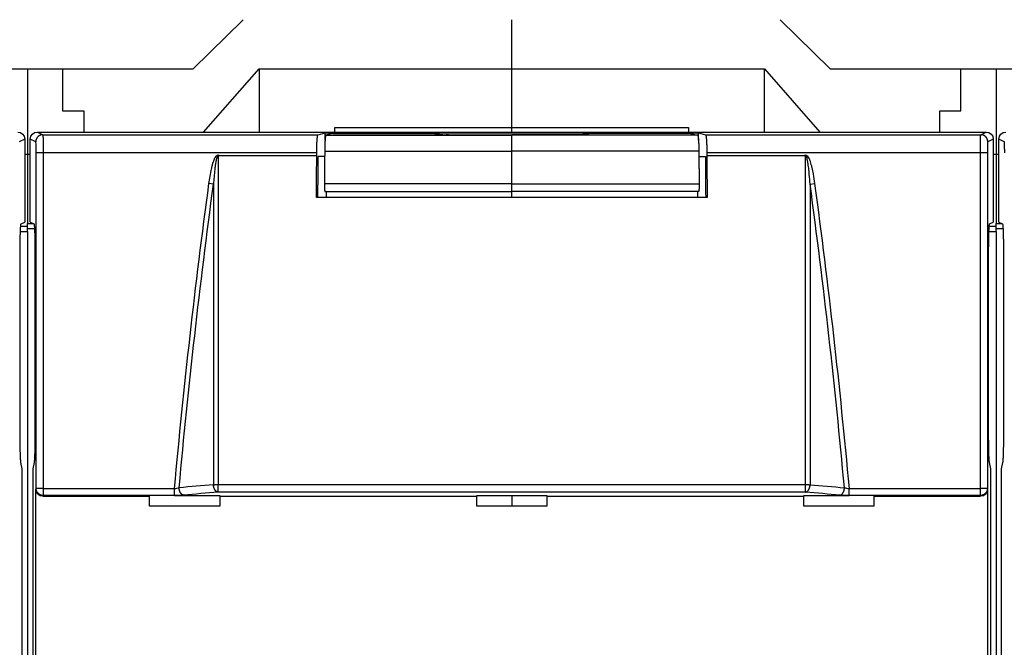
# Model space of a CAD drawing. Extents: x 10 to 590, y 7 to 405.
# Drawn here: x 453 to 488, y 174 to 196 of the extents above; entities that cross this region are included whole.
import ezdxf

# ---------------------------------------------------------------- set-up
doc = ezdxf.new("R2010")
doc.units = 0
doc.linetypes.add('HIDDENNEW0', pattern=[4.5, 1.5, -1.5, 1.5])
doc.layers.get('0').update_dxf_attribs({"linetype": 'CONTINUOUS'})
for name, color, linetype in [('5', 7, 'CONTINUOUS'), ('MUOTOVIIVAT', 40, 'HIDDENNEW0'), ('TANGVIIVATNONDEF', 3, 'HIDDENNEW0')]:
    doc.layers.add(name, color=color, linetype=linetype)
doc.styles.get("Standard").update_dxf_attribs({"font": 'monotxt.shx'})
doc.dimstyles.new('DSTYLE1', dxfattribs={"dimtxt": 6, "dimasz": 3, "dimexe": 3, "dimexo": 0, "dimgap": 2, "dimtad": 1, "dimdec": 0, "dimlfac": 2, "dimzin": 3, "dimcen": 0.09, "dimazin": 3, "dimtp": 1, "dimtm": 1, "dimtfac": 1, "dimtdec": 4, "dimtofl": 0, "dimtmove": 0, "dimatfit": 3, "dimtolj": 1, "dimtzin": 0})

# ---------------------------------------------------------------- blocks, each defined once
blk = doc.blocks.new('_AH1')
at = {"color": 0, "linetype": 'CONTINUOUS'}
for p, q in [((-1, 0.166667), (0, 0)), ((-1, 0.166667), (-1, -0.166667)), ((0, 0), (-1, -0.166667)), ((0, 0), (-1, 0))]:
    blk.add_line(p, q, dxfattribs=at)
blk = doc.blocks.new('*D17138')
at = {"layer": '5', "color": 1, "linetype": 'CONTINUOUS'}
for p, q in [((289.53238, 194.74918), (289.53238, 230.7047)), ((526.03238, 161.38912), (526.03238, 230.7047)), ((289.53238, 227.7047), (407.78238, 227.7047)), ((526.03238, 227.7047), (407.78238, 227.7047))]:
    blk.add_line(p, q, dxfattribs=at)
at = {"layer": '5', "color": 1, "xscale": 3, "yscale": 3, "zscale": 3, "rotation": 180}
blk.add_blockref('_AH1', (289.53238, 227.7047), dxfattribs=at)
at = {"layer": '5', "color": 1, "xscale": 3, "yscale": 3, "zscale": 3}
blk.add_blockref('_AH1', (526.03238, 227.7047), dxfattribs=at)
at = {"layer": '5', "color": 1, "linetype": 'CONTINUOUS'}
blk.add_text('473', height=3, dxfattribs=at).set_placement((403.28238, 229.7057))

msp = doc.modelspace()

# ---------------------------------------------------------------- linework, layer by layer
at = {"layer": 'MUOTOVIIVAT', "color": 40, "linetype": 'CONTINUOUS'}
for p, q in [((461.2198, 196.49917), (459.43703, 194.74921)), ((470.78238, 194.74918), (470.78238, 196.49918)), ((482.12767, 194.74921), (480.34495, 196.49917)), ((452.28238, 194.74918), (453.53238, 194.74918)), ((453.53238, 194.74918), (454.78238, 194.74918)), ((453.53238, 194.74918), (453.53238, 191.69918)), ((454.78238, 194.74918), (459.43706, 194.74918)), ((454.78238, 194.74918), (454.78238, 193.24918)), ((459.80449, 192.49916), (461.78239, 194.74921)), ((461.78239, 194.74921), (470.78238, 194.74921)), ((461.78239, 194.74921), (461.78239, 192.49916)), ((470.78238, 194.74921), (479.78236, 194.74921)), ((470.78238, 192.66511), (470.78238, 194.74918)), ((479.78236, 192.49916), (479.78236, 194.74921)), ((479.78236, 194.74921), (481.76027, 192.49916)), ((482.1277, 194.74918), (486.78238, 194.74918)), ((486.78238, 193.24918), (486.78238, 194.74918)), ((486.78238, 194.74918), (488.03238, 194.74918)), ((488.03238, 194.74918), (489.28238, 194.74918)), ((488.03238, 194.74918), (488.03238, 191.69918)), ((454.78238, 193.24918), (455.53238, 193.24918)), ((455.53238, 193.24918), (455.53238, 192.49918)), ((486.03238, 193.24918), (486.78238, 193.24918)), ((486.03238, 192.49918), (486.03238, 193.24918)), ((464.48238, 192.49918), (464.48238, 192.66511)), ((464.48239, 192.66509), (470.78238, 192.66509)), ((470.78238, 192.49916), (470.78238, 192.66511)), ((470.78238, 192.66509), (477.08236, 192.66509)), ((477.08236, 192.66509), (477.08236, 192.49916)), ((453.43241, 192.24931), (453.43241, 189.29211)), ((453.63239, 189.29211), (453.63239, 192.24931)), ((453.88237, 192.49916), (487.68239, 192.49916)), ((463.87983, 192.4021), (464.13236, 192.46517)), ((464.13238, 192.21342), (464.13236, 192.46517)), ((464.13236, 192.46517), (477.43239, 192.46517)), ((464.40737, 192.45147), (464.16275, 192.39039)), ((464.16275, 192.39039), (470.78238, 192.39039)), ((464.40737, 192.45147), (468.03238, 192.45147)), ((468.53238, 192.39698), (470.78238, 192.39698)), ((470.78238, 192.39039), (470.78238, 192.39698)), ((473.03238, 192.39698), (470.78238, 192.39698)), ((470.78238, 191.81666), (470.78238, 192.39039)), ((477.40201, 192.39039), (470.78238, 192.39039)), ((477.15739, 192.45147), (473.53238, 192.45147)), ((477.15739, 192.45147), (477.40201, 192.39039)), ((477.43238, 192.21332), (477.43239, 192.46517)), ((477.43239, 192.46517), (477.68492, 192.4021)), ((487.93237, 192.24931), (487.93237, 189.29211)), ((488.13235, 189.29211), (488.13235, 192.24931)), ((453.53238, 191.69918), (453.43238, 191.69918)), ((453.63238, 191.69918), (453.53238, 191.69918)), ((453.53238, 191.69918), (453.5324, 189.23495)), ((460.35861, 191.66586), (463.83519, 191.66586)), ((463.83519, 191.66586), (463.83519, 191.75222)), ((464.11682, 191.62192), (463.88764, 191.62192)), ((470.78238, 190.65288), (470.78238, 191.81666)), ((477.44793, 191.62192), (477.67712, 191.62192)), ((477.72956, 191.75222), (477.72956, 191.66586)), ((477.72956, 191.66586), (481.20615, 191.66586)), ((488.03238, 191.69918), (487.93237, 191.69917)), ((488.03238, 191.69918), (488.03236, 189.23495)), ((488.13235, 191.69917), (488.03238, 191.69918)), ((470.78238, 190.37458), (470.78238, 190.65288)), ((477.74157, 190.17192), (463.82319, 190.17192)), ((464.12635, 190.37458), (470.78238, 190.37458)), ((464.16966, 190.37457), (464.16963, 190.17192)), ((470.78238, 190.17191), (470.78238, 190.37458)), ((477.43837, 190.37457), (470.78238, 190.37457)), ((477.3951, 190.37457), (477.39513, 190.17192)), ((453.5324, 189.13496), (453.28917, 189.13496)), ((453.30328, 189.22754), (453.43241, 189.29211)), ((453.53238, 189.23493), (453.53238, 189.23495)), ((453.53238, 189.06033), (453.53238, 189.23493)), ((453.53238, 188.96036), (453.53238, 189.06033)), ((453.5324, 189.23495), (453.74675, 189.23493)), ((453.5324, 189.06031), (453.78024, 189.06033)), ((453.63239, 189.29211), (453.76152, 189.22754)), ((488.03236, 189.13496), (487.78917, 189.13496)), ((487.80324, 189.22754), (487.93237, 189.29211)), ((488.03236, 189.23495), (488.24675, 189.23493)), ((488.03236, 189.06031), (488.28024, 189.06033)), ((488.03238, 189.23493), (488.03238, 189.23495)), ((488.03238, 189.06033), (488.03238, 189.23493)), ((488.03238, 188.96036), (488.03238, 189.06033)), ((488.13235, 189.29211), (488.26148, 189.22754)), ((453.28009, 188.96036), (453.5324, 188.96038)), ((453.53238, 188.96036), (453.53238, 126.03801)), ((487.78009, 188.96036), (488.03236, 188.96038)), ((488.03238, 188.96036), (488.03238, 126.03801)), ((453.26891, 181.71061), (453.26891, 188.2277)), ((453.79582, 188.2277), (453.79582, 181.71061)), ((487.76893, 181.71061), (487.76893, 188.2277)), ((488.29585, 188.2277), (488.29585, 181.71061)), ((453.34505, 180.4992), (453.29811, 180.72433)), ((453.76668, 180.72433), (453.71968, 180.4992)), ((487.84508, 180.4992), (487.79807, 180.72433)), ((488.26665, 180.72433), (488.2197, 180.4992)), ((453.34505, 134.49917), (453.34505, 180.4992)), ((453.71968, 180.4992), (453.71968, 134.49917)), ((487.84508, 134.49917), (487.84508, 180.4992)), ((488.2197, 180.4992), (488.2197, 134.49917)), ((453.83144, 173.22371), (453.83144, 179.77467)), ((487.73332, 179.77467), (487.73332, 173.22371)), ((454.08067, 179.5242), (457.88237, 179.5242)), ((457.88238, 179.52418), (457.88238, 179.55046)), ((457.88238, 179.16853), (457.88238, 179.52418)), ((458.76891, 179.55046), (460.38239, 179.55047)), ((460.38238, 179.55046), (460.38238, 179.52418)), ((460.38238, 179.52418), (460.38238, 179.16853)), ((460.38239, 179.5242), (469.53237, 179.5242)), ((469.53237, 179.55047), (472.03239, 179.55047)), ((469.53238, 179.52418), (469.53238, 179.55046)), ((469.53238, 179.16853), (469.53238, 179.52418)), ((470.78238, 179.55047), (470.78238, 179.16856)), ((472.03238, 179.55046), (472.03238, 179.52418)), ((472.03238, 179.52418), (472.03238, 179.16853)), ((472.03239, 179.5242), (481.18236, 179.5242)), ((481.18236, 179.55047), (482.79585, 179.55046)), ((481.18238, 179.52418), (481.18238, 179.55046)), ((481.18238, 179.16853), (481.18238, 179.52418)), ((483.68238, 179.55046), (483.68238, 179.52418)), ((483.68238, 179.5242), (487.48409, 179.5242)), ((483.68238, 179.52418), (483.68238, 179.16853)), ((460.38238, 179.16853), (457.88238, 179.16853)), ((472.03238, 179.16853), (469.53238, 179.16853)), ((483.68238, 179.16853), (481.18238, 179.16853))]:
    msp.add_line(p, q, dxfattribs=at)
for points in [[(463.83519, 191.75222), (463.83525, 191.78644, -0.00095759), (463.83545, 191.82086, -0.00093677), (463.83577, 191.85551, -0.00093656), (463.83623, 191.89021, -0.00097717), (463.83682, 191.92477, -0.00101294), (463.83755, 191.95903, -0.00104761), (463.83842, 191.99282, -0.00109017), (463.83942, 192.02601, -0.00114445), (463.84055, 192.05839, -0.00120856), (463.8418, 192.08986, -0.00128102), (463.84318, 192.12022, -0.00137069), (463.84466, 192.1494, -0.00147111), (463.84625, 192.1772, -0.00160005), (463.84793, 192.2036, -0.00174478), (463.8497, 192.22842, -0.00192852), (463.85155, 192.25166, -0.00212765), (463.85346, 192.27319, -0.00241868), (463.85543, 192.29305, -0.00277962), (463.85744, 192.31114, -0.00316852), (463.85948, 192.3275, -0.00348663), (463.86153, 192.34208, -0.00446274), (463.86363, 192.355, -0.00632846), (463.86578, 192.36624, -0.00659751), (463.8678, 192.37576, -0.00363212), (463.86963, 192.3835, -0.01212551), (463.87193, 192.39017, -0.0377848), (463.87537, 192.39639, -0.04256784), (463.87983, 192.4021, -0.03842562)], [(464.16275, 192.39039), (464.16092, 192.38943, 0.12302258), (464.15907, 192.38734, 0.06544754), (464.15718, 192.38408, 0.03702069), (464.15527, 192.37964, 0.02442673), (464.15334, 192.37389, 0.01645558), (464.1514, 192.36684, 0.01188717), (464.14944, 192.35839, 0.00883984), (464.14749, 192.34855, 0.00696974), (464.14553, 192.33724, 0.00555041), (464.14359, 192.32448, 0.00459728), (464.14167, 192.3102, 0.00382699), (464.13978, 192.29447, 0.00328443), (464.13792, 192.27722, 0.00282816), (464.1361, 192.25853, 0.00249647), (464.13434, 192.23837, 0.00219776), (464.13263, 192.21685, 0.00196705), (464.13099, 192.19398, 0.00178627), (464.12943, 192.16982, 0.00166215), (464.12795, 192.14439, 0.00148193), (464.12656, 192.11801, 0.00129513), (464.12526, 192.09077, 0.00132054), (464.12406, 192.06215, 0.00144859), (464.12296, 192.03197, 0.00105041), (464.12198, 192.00311, 0.0003994), (464.12115, 191.97658, 0.00134957), (464.12034, 191.94186, 0.00213531), (464.11942, 191.8878, 0.00101771), (464.11842, 191.81666, 0.00053616)], [(468.0627, 192.427), (468.06466, 192.427, -0.00198406), (468.06662, 192.42698, -0.00196871), (468.06858, 192.42694, -0.00196533), (468.07055, 192.42689, -0.00197682), (468.07253, 192.42682, -0.00198255), (468.07451, 192.42674, -0.001987), (468.07649, 192.42664, -0.00199025), (468.07847, 192.42652, -0.00199627), (468.08046, 192.42639, -0.0020002), (468.08245, 192.42624, -0.00200603), (468.08445, 192.42607, -0.00200918), (468.08644, 192.42589, -0.00201361), (468.08844, 192.42569, -0.00201864), (468.09045, 192.42548, -0.00202775), (468.09245, 192.42525, -0.00202592), (468.09446, 192.425, -0.00201832), (468.09647, 192.42474, -0.00203979), (468.09848, 192.42445, -0.00208752), (468.10049, 192.42415, -0.00202972), (468.1025, 192.42384, -0.00189656), (468.1045, 192.42351, -0.00210164), (468.10653, 192.42315, -0.00251814), (468.10861, 192.42277, -0.00190503), (468.11056, 192.4224, -0.00063587), (468.11233, 192.42206, -0.00271029), (468.1146, 192.42157, -0.00467965), (468.11809, 192.42078, -0.00227833), (468.12266, 192.41972, -0.0012016)], [(473.50131, 192.42681), (473.49937, 192.42681, 0.0019598), (473.49744, 192.42679, 0.00194492), (473.4955, 192.42675, 0.00194168), (473.49355, 192.4267, 0.0019529), (473.4916, 192.42664, 0.00195852), (473.48965, 192.42656, 0.00196289), (473.48769, 192.42646, 0.0019661), (473.48573, 192.42635, 0.001972), (473.48377, 192.42622, 0.00197587), (473.4818, 192.42607, 0.00198159), (473.47983, 192.42591, 0.00198469), (473.47786, 192.42574, 0.00198903), (473.47588, 192.42554, 0.001994), (473.4739, 192.42533, 0.00200296), (473.47192, 192.42511, 0.00200116), (473.46994, 192.42487, 0.00199362), (473.46796, 192.42461, 0.00201482), (473.46597, 192.42433, 0.00206193), (473.46398, 192.42404, 0.00200486), (473.462, 192.42373, 0.00187335), (473.46003, 192.42341, 0.00207586), (473.45802, 192.42307, 0.00248715), (473.45597, 192.42269, 0.00188171), (473.45404, 192.42233, 0.00062829), (473.4523, 192.422, 0.0026769), (473.45006, 192.42153, 0.004622), (473.44661, 192.42076, 0.00225046), (473.4421, 192.41972, 0.00118699)], [(477.40201, 192.39039), (477.40383, 192.38943, -0.1230238), (477.40569, 192.38734, -0.06544722), (477.40757, 192.38408, -0.03702023), (477.40948, 192.37964, -0.02442634), (477.41141, 192.37389, -0.01645529), (477.41336, 192.36684, -0.01188695), (477.41531, 192.35839, -0.00883967), (477.41727, 192.34855, -0.0069696), (477.41922, 192.33724, -0.0055503), (477.42116, 192.32448, -0.00459719), (477.42308, 192.3102, -0.00382691), (477.42498, 192.29447, -0.00328437), (477.42684, 192.27722, -0.0028281), (477.42866, 192.25853, -0.00249643), (477.43042, 192.23837, -0.00219772), (477.43213, 192.21685, -0.00196701), (477.43376, 192.19398, -0.00178623), (477.43533, 192.16982, -0.00166212), (477.43681, 192.14439, -0.0014819), (477.4382, 192.11801, -0.00129511), (477.43949, 192.09077, -0.00132052), (477.4407, 192.06215, -0.00144857), (477.4418, 192.03197, -0.00105039), (477.44278, 192.00311, -0.0003994), (477.4436, 191.97658, -0.00134955), (477.44442, 191.94185, -0.00213527), (477.44533, 191.8878, -0.00101769), (477.44634, 191.81666, -0.00053615)], [(477.68492, 192.4021), (477.68685, 192.40106, -0.13016071), (477.6888, 192.39875, -0.06597412), (477.6908, 192.39513, -0.0364451), (477.69283, 192.39017, -0.02389594), (477.69488, 192.38372, -0.0159878), (477.69696, 192.37576, -0.01150533), (477.69904, 192.36619, -0.00853), (477.70113, 192.355, -0.00672395), (477.70321, 192.3421, -0.00534947), (477.70528, 192.3275, -0.00443461), (477.70732, 192.31113, -0.00369225), (477.70933, 192.29305, -0.00317437), (477.7113, 192.2732, -0.0027365), (477.71321, 192.25166, -0.00242141), (477.71505, 192.22841, -0.00213624), (477.71682, 192.2036, -0.00191817), (477.71851, 192.17722, -0.00174677), (477.7201, 192.1494, -0.00163096), (477.72158, 192.12015, -0.00146095), (477.72296, 192.08986, -0.00128394), (477.72421, 192.05866, -0.0013126), (477.72534, 192.02601, -0.00144457), (477.72634, 191.99174, -0.00105966), (477.7272, 191.95903, -0.00041498), (477.72792, 191.92902, -0.00136257), (477.72853, 191.89021, -0.00218463), (477.72908, 191.83047, -0.00106348), (477.72956, 191.75222, -0.0005666)], [(463.82318, 190.17191), (463.82357, 190.22177, -0.00000284), (463.82396, 190.27162, -0.00000284), (463.82436, 190.32146, -0.00000284), (463.82475, 190.3713, -0.00000284), (463.82514, 190.42114, -0.00000284), (463.82554, 190.47098, -0.00000284), (463.82594, 190.52081, -0.00000284), (463.82633, 190.57063, -0.00000284), (463.82673, 190.62046, -0.00000284), (463.82713, 190.67028, -0.00000284), (463.82753, 190.72009, -0.00000284), (463.82792, 190.7699, -0.00000283), (463.82832, 190.81971, -0.00000284), (463.82872, 190.86951, -0.00000284), (463.82912, 190.91932, -0.00000283), (463.82952, 190.96911, -0.00000282), (463.82993, 191.01888, -0.00000284), (463.83033, 191.06869, -0.0000029), (463.83073, 191.11858, -0.00000282), (463.83113, 191.16826, -0.00000263), (463.83153, 191.21764, -0.0000029), (463.83194, 191.26781, -0.00000346), (463.83236, 191.31915, -0.00000263), (463.83275, 191.36735, -0.0000009), (463.8331, 191.41092, -0.0000037), (463.83356, 191.46687, -0.00000637), (463.83427, 191.55303, -0.00000312), (463.83519, 191.66586, -0.00000165)], [(464.11842, 191.81666), (464.1181, 191.77786, 0.00000269), (464.11778, 191.73906, 0.00000269), (464.11746, 191.70026, 0.00000269), (464.11714, 191.66147, 0.00000269), (464.11682, 191.62267, 0.00000269), (464.11651, 191.58387, 0.00000269), (464.11619, 191.54507, 0.00000269), (464.11587, 191.50628, 0.00000269), (464.11556, 191.46748, 0.00000269), (464.11524, 191.42869, 0.00000269), (464.11493, 191.38989, 0.00000269), (464.11461, 191.3511, 0.00000269), (464.1143, 191.31231, 0.00000269), (464.11398, 191.27351, 0.00000269), (464.11367, 191.23471, 0.00000269), (464.11336, 191.19593, 0.00000267), (464.11304, 191.15716, 0.00000269), (464.11273, 191.11834, 0.00000275), (464.11242, 191.07947, 0.00000267), (464.11211, 191.04076, 0.00000249), (464.1118, 191.00228, 0.00000275), (464.11148, 190.96318, 0.00000328), (464.11116, 190.92317, 0.00000249), (464.11086, 190.8856, 0.00000085), (464.11059, 190.85164, 0.00000351), (464.11025, 190.80803, 0.00000603), (464.10971, 190.74085, 0.00000295), (464.10902, 190.65288, 0.00000156)], [(477.44634, 191.81666), (477.44666, 191.77786, -0.00000266), (477.44698, 191.73906, -0.00000266), (477.4473, 191.70026, -0.00000266), (477.44761, 191.66146, -0.00000266), (477.44793, 191.62267, -0.00000266), (477.44825, 191.58387, -0.00000266), (477.44857, 191.54507, -0.00000266), (477.44888, 191.50628, -0.00000266), (477.4492, 191.46748, -0.00000266), (477.44951, 191.42869, -0.00000266), (477.44983, 191.38989, -0.00000266), (477.45014, 191.3511, -0.00000266), (477.45046, 191.31231, -0.00000266), (477.45077, 191.27351, -0.00000267), (477.45109, 191.23471, -0.00000266), (477.4514, 191.19593, -0.00000264), (477.45171, 191.15715, -0.00000267), (477.45203, 191.11834, -0.00000272), (477.45234, 191.07947, -0.00000264), (477.45265, 191.04076, -0.00000247), (477.45296, 191.00228, -0.00000272), (477.45327, 190.96318, -0.00000325), (477.45359, 190.92317, -0.00000246), (477.45389, 190.8856, -0.00000085), (477.45416, 190.85164, -0.00000347), (477.45451, 190.80803, -0.00000598), (477.45504, 190.74085, -0.00000292), (477.45574, 190.65288, -0.00000155)], [(477.72956, 191.66586), (477.72997, 191.61612, -0.00000298), (477.73038, 191.56637, -0.00000298), (477.73079, 191.51662, -0.00000298), (477.7312, 191.46687, -0.00000298), (477.7316, 191.41711, -0.00000298), (477.73201, 191.36735, -0.00000298), (477.73241, 191.31758, -0.00000298), (477.73282, 191.26781, -0.00000298), (477.73322, 191.21804, -0.00000298), (477.73363, 191.16826, -0.00000298), (477.73403, 191.11848, -0.00000298), (477.73443, 191.06869, -0.00000298), (477.73483, 191.0189, -0.00000298), (477.73523, 190.96911, -0.00000298), (477.73564, 190.91931, -0.00000298), (477.73604, 190.86951, -0.00000296), (477.73644, 190.81974, -0.00000298), (477.73683, 190.7699, -0.00000305), (477.73723, 190.71999, -0.00000296), (477.73763, 190.67028, -0.00000276), (477.73803, 190.62085, -0.00000305), (477.73843, 190.57063, -0.00000364), (477.73883, 190.51923, -0.00000276), (477.73922, 190.47098, -0.00000095), (477.73956, 190.42735, -0.00000389), (477.74001, 190.3713, -0.0000067), (477.74069, 190.28498, -0.00000327), (477.74158, 190.17191, -0.00000173)], [(464.10902, 190.65288), (464.10894, 190.64103, 0.00092338), (464.1089, 190.6289, 0.00085478), (464.10891, 190.61645, 0.00083806), (464.10896, 190.60374, 0.00088762), (464.10906, 190.59082, 0.0009178), (464.1092, 190.57774, 0.00094769), (464.1094, 190.56455, 0.00097914), (464.10966, 190.55131, 0.00102873), (464.10997, 190.53808, 0.00107839), (464.11033, 190.52493, 0.00114303), (464.11076, 190.51194, 0.00121354), (464.11124, 190.49918, 0.00130242), (464.11178, 190.48672, 0.00140613), (464.11237, 190.47463, 0.00153438), (464.11302, 190.46301, 0.00168419), (464.11371, 190.4519, 0.00185916), (464.11445, 190.44138, 0.00210509), (464.11524, 190.4315, 0.00243092), (464.11607, 190.42234, 0.00275711), (464.11693, 190.41391, 0.00303228), (464.11781, 190.40629, 0.00391722), (464.11874, 190.39945, 0.00567243), (464.1197, 190.39344, 0.00588452), (464.12062, 190.3883, 0.00305276), (464.12146, 190.3841, 0.01118696), (464.12254, 190.38052, 0.03770502), (464.12418, 190.37734, 0.04718578), (464.12632, 190.37457, 0.04568667)], [(477.45574, 190.65288), (477.45582, 190.64103, -0.00092627), (477.45585, 190.6289, -0.00085745), (477.45585, 190.61645, -0.00084068), (477.4558, 190.60374, -0.00089039), (477.4557, 190.59082, -0.00092067), (477.45555, 190.57774, -0.00095065), (477.45535, 190.56455, -0.00098221), (477.45509, 190.55131, -0.00103195), (477.45478, 190.53808, -0.00108176), (477.45441, 190.52493, -0.0011466), (477.45399, 190.51194, -0.00121733), (477.45351, 190.49918, -0.00130648), (477.45297, 190.48672, -0.00141051), (477.45237, 190.47463, -0.00153915), (477.45172, 190.46301, -0.00168943), (477.45102, 190.4519, -0.00186494), (477.45028, 190.44138, -0.00211161), (477.44949, 190.4315, -0.00243843), (477.44866, 190.42234, -0.00276559), (477.44779, 190.41391, -0.00304157), (477.44691, 190.40629, -0.00392915), (477.44598, 190.39945, -0.00568954), (477.44501, 190.39344, -0.005902), (477.44409, 190.3883, -0.00306171), (477.44325, 190.3841, -0.01121922), (477.44217, 190.38052, -0.03780296), (477.44052, 190.37734, -0.04727047), (477.43837, 190.37457, -0.04572147)], [(453.26891, 188.2277), (453.26894, 188.27004, -0.00040838), (453.26904, 188.3132, -0.00038159), (453.26921, 188.35725, -0.00037791), (453.26945, 188.40203, -0.00040335), (453.26977, 188.4474, -0.00042035), (453.27017, 188.49321, -0.00043734), (453.27066, 188.53933, -0.00045503), (453.27123, 188.58556, -0.0004811), (453.2719, 188.63172, -0.00050708), (453.27266, 188.67762, -0.00054042), (453.27351, 188.72304, -0.00057606), (453.27446, 188.76776, -0.00062092), (453.2755, 188.81154, -0.00067209), (453.27664, 188.85417, -0.00073597), (453.27786, 188.89539, -0.00080833), (453.27917, 188.93502, -0.00089365), (453.28057, 188.97276, -0.00101194), (453.28205, 189.0085, -0.00117178), (453.2836, 189.04195, -0.00132242), (453.28521, 189.073, -0.00144571), (453.28687, 189.10139, -0.00187324), (453.28861, 189.12717, -0.00273494), (453.29044, 189.15015, -0.00277567), (453.29219, 189.17003, -0.00132091), (453.29379, 189.18654, -0.00529029), (453.29587, 189.20105, -0.017933), (453.29908, 189.21476, -0.02246739), (453.30328, 189.22754, -0.0226287)], [(453.76152, 189.22754), (453.76335, 189.22525, -0.15908614), (453.7652, 189.22011, -0.04471932), (453.76706, 189.21202, -0.01944517), (453.76891, 189.20105, -0.01127854), (453.77076, 189.18701, -0.00715311), (453.77259, 189.17003, -0.00499769), (453.77439, 189.15003, -0.00365432), (453.77616, 189.12717, -0.00283964), (453.77789, 189.10142, -0.00225372), (453.77956, 189.073, -0.00185437), (453.78117, 189.04194, -0.00154798), (453.78272, 189.0085, -0.00132463), (453.78419, 188.97277, -0.0011472), (453.78559, 188.93502, -0.00101093), (453.7869, 188.89538, -0.00089762), (453.78812, 188.85417, -0.00080417), (453.78925, 188.81156, -0.00073501), (453.79029, 188.76776, -0.00068145), (453.79124, 188.72295, -0.00061705), (453.79209, 188.67762, -0.00054521), (453.79284, 188.63206, -0.00055024), (453.79351, 188.58556, -0.00059208), (453.79408, 188.53798, -0.00045045), (453.79457, 188.49321, -0.00020262), (453.79496, 188.4527, -0.0005509), (453.79529, 188.40203, -0.00087402), (453.79558, 188.32602, -0.00044396), (453.79582, 188.2277, -0.00024694)], [(487.76893, 188.2277), (487.76896, 188.27004, -0.00040792), (487.76906, 188.3132, -0.00038116), (487.76923, 188.35725, -0.00037748), (487.76947, 188.40203, -0.00040289), (487.76979, 188.4474, -0.00041987), (487.77019, 188.49321, -0.00043685), (487.77067, 188.53933, -0.00045451), (487.77125, 188.58556, -0.00048055), (487.77191, 188.63172, -0.00050651), (487.77267, 188.67762, -0.00053981), (487.77352, 188.72304, -0.00057541), (487.77446, 188.76776, -0.00062022), (487.7755, 188.81154, -0.00067133), (487.77663, 188.85417, -0.00073515), (487.77786, 188.89539, -0.00080742), (487.77917, 188.93502, -0.00089265), (487.78056, 188.97276, -0.0010108), (487.78203, 189.0085, -0.00117046), (487.78359, 189.04195, -0.00132093), (487.78519, 189.073, -0.00144409), (487.78685, 189.10139, -0.00187115), (487.78859, 189.12717, -0.00273189), (487.79042, 189.15015, -0.00277258), (487.79216, 189.17003, -0.00131945), (487.79377, 189.18654, -0.00528445), (487.79584, 189.20105, -0.0179137), (487.79904, 189.21476, -0.02244489), (487.80324, 189.22754, -0.02260846)], [(488.26148, 189.22754), (488.26332, 189.22525, -0.15911125), (488.26517, 189.22011, -0.04475724), (488.26702, 189.21202, -0.0194647), (488.26888, 189.20105, -0.01129048), (488.27073, 189.18701, -0.00716087), (488.27257, 189.17003, -0.00500318), (488.27437, 189.15003, -0.00365837), (488.27614, 189.12717, -0.0028428), (488.27787, 189.10142, -0.00225624), (488.27955, 189.073, -0.00185645), (488.28116, 189.04194, -0.00154972), (488.28271, 189.0085, -0.00132612), (488.28418, 188.97277, -0.00114849), (488.28558, 188.93502, -0.00101206), (488.28689, 188.89538, -0.00089863), (488.28812, 188.85417, -0.00080508), (488.28925, 188.81156, -0.00073584), (488.2903, 188.76776, -0.00068222), (488.29124, 188.72295, -0.00061775), (488.2921, 188.67762, -0.00054582), (488.29285, 188.63206, -0.00055087), (488.29352, 188.58556, -0.00059275), (488.2941, 188.53798, -0.00045096), (488.29458, 188.49321, -0.00020284), (488.29498, 188.4527, -0.00055152), (488.29531, 188.40203, -0.00087501), (488.2956, 188.32602, -0.00044446), (488.29585, 188.2277, -0.00024722)], [(453.29811, 180.72433), (453.29679, 180.73137, -0.01057228), (453.29546, 180.74007, -0.00678829), (453.29411, 180.7505, -0.00488851), (453.29275, 180.76267, -0.00394109), (453.29138, 180.77675, -0.00314273), (453.29001, 180.79272, -0.00258255), (453.28864, 180.81073, -0.0021391), (453.28727, 180.83073, -0.00183736), (453.28592, 180.85285, -0.00157582), (453.28457, 180.87703, -0.00138734), (453.28325, 180.90337, -0.00121896), (453.28196, 180.93178, -0.00109516), (453.28069, 180.96233, -0.00098274), (453.27947, 180.99491, -0.00089938), (453.27829, 181.02956, -0.00081798), (453.27715, 181.06611, -0.0007536), (453.27608, 181.10454, -0.00070311), (453.27506, 181.14476, -0.00067119), (453.27411, 181.18674, -0.00061147), (453.27322, 181.23001, -0.00054426), (453.27242, 181.27439, -0.00056733), (453.27169, 181.32074, -0.00063772), (453.27104, 181.36932, -0.00046807), (453.27047, 181.41564, -0.00017362), (453.27001, 181.4581, -0.00061948), (453.2696, 181.51326, -0.00100901), (453.26924, 181.5986, -0.00048772), (453.26891, 181.71061, -0.0002576)], [(453.79582, 181.71061), (453.79578, 181.6614, -0.00043799), (453.79565, 181.61209, -0.00043396), (453.79544, 181.56264, -0.00043473), (453.79514, 181.51326, -0.00044787), (453.79474, 181.46421, -0.0004605), (453.79427, 181.41564, -0.00047249), (453.79371, 181.36777, -0.00048769), (453.79306, 181.32074, -0.00050615), (453.79233, 181.27478, -0.0005285), (453.79153, 181.23001, -0.00055265), (453.79065, 181.18664, -0.00058287), (453.7897, 181.14476, -0.00061517), (453.78868, 181.10457, -0.00065683), (453.78761, 181.06611, -0.00070151), (453.78647, 181.02955, -0.00075716), (453.7853, 180.99491, -0.00081372), (453.78407, 180.96234, -0.00089738), (453.78281, 180.93178, -0.00099741), (453.78152, 180.90335, -0.00109119), (453.7802, 180.87703, -0.00114892), (453.77887, 180.85291, -0.00139906), (453.77751, 180.83073, -0.00186227), (453.7761, 180.81048, -0.00177605), (453.77477, 180.79272, -0.00090198), (453.77357, 180.77773, -0.00289422), (453.77204, 180.76267, -0.00709658), (453.76971, 180.7447, -0.00569383), (453.76668, 180.72433, -0.00411038)], [(487.79807, 180.72433), (487.79675, 180.73137, -0.01056044), (487.79542, 180.74007, -0.00678049), (487.79408, 180.7505, -0.00488281), (487.79272, 180.76267, -0.00393645), (487.79135, 180.77675, -0.00313901), (487.78998, 180.79272, -0.00257948), (487.78861, 180.81073, -0.00213655), (487.78725, 180.83073, -0.00183516), (487.78589, 180.85285, -0.00157393), (487.78455, 180.87703, -0.00138568), (487.78324, 180.90337, -0.00121749), (487.78194, 180.93178, -0.00109384), (487.78068, 180.96233, -0.00098156), (487.77946, 180.99491, -0.0008983), (487.77828, 181.02956, -0.00081699), (487.77715, 181.06611, -0.00075269), (487.77607, 181.10454, -0.00070226), (487.77506, 181.14476, -0.00067038), (487.77411, 181.18674, -0.00061073), (487.77323, 181.23001, -0.0005436), (487.77242, 181.27439, -0.00056665), (487.7717, 181.32074, -0.00063695), (487.77105, 181.36932, -0.0004675), (487.77049, 181.41564, -0.00017341), (487.77002, 181.4581, -0.00061873), (487.76962, 181.51326, -0.00100778), (487.76926, 181.5986, -0.00048713), (487.76893, 181.71061, -0.00025729)], [(488.29585, 181.71061), (488.2958, 181.6614, -0.00043852), (488.29567, 181.61209, -0.00043449), (488.29546, 181.56264, -0.00043526), (488.29515, 181.51326, -0.00044842), (488.29476, 181.46421, -0.00046106), (488.29428, 181.41564, -0.00047306), (488.29372, 181.36777, -0.00048828), (488.29307, 181.32074, -0.00050676), (488.29234, 181.27478, -0.00052914), (488.29153, 181.23001, -0.00055332), (488.29065, 181.18664, -0.00058358), (488.2897, 181.14476, -0.00061591), (488.28868, 181.10457, -0.00065762), (488.2876, 181.06611, -0.00070236), (488.28647, 181.02955, -0.00075808), (488.28529, 180.99491, -0.0008147), (488.28406, 180.96234, -0.00089846), (488.2828, 180.93178, -0.00099861), (488.2815, 180.90335, -0.00109251), (488.28018, 180.87703, -0.00115031), (488.27885, 180.85291, -0.00140074), (488.27748, 180.83073, -0.0018645), (488.27607, 180.81048, -0.00177818), (488.27474, 180.79272, -0.00090305), (488.27354, 180.77773, -0.00289767), (488.272, 180.76267, -0.00710497), (488.26968, 180.7447, -0.00570047), (488.26665, 180.72433, -0.00411512)]]:
    msp.add_lwpolyline(points, format="xyb", dxfattribs=at)
for points in [[(453.18237, 192.49916), (453.3184, 192.49918), (453.43238, 192.3853), (453.43241, 192.24931)], [(453.63239, 192.24931), (453.63238, 192.3853), (453.74635, 192.49918), (453.88237, 192.49916)], [(487.68239, 192.49916), (487.8184, 192.49918), (487.93238, 192.3853), (487.93237, 192.24931)], [(488.13235, 192.24931), (488.13238, 192.3853), (488.24635, 192.49918), (488.38239, 192.49916)], [(460.35861, 191.66586), (460.34413, 191.66585), (460.33182, 191.6531), (460.31764, 191.65136)], [(477.67714, 191.62191), (477.6811, 191.13873), (477.68499, 190.65539), (477.68879, 190.17192)], [(481.24711, 191.65136), (481.23294, 191.6531), (481.22064, 191.66585), (481.20615, 191.66586)], [(454.08067, 179.5242), (453.94477, 179.52418), (453.83143, 179.63871), (453.83144, 179.77467)], [(487.73332, 179.77467), (487.73333, 179.63871), (487.61999, 179.52418), (487.48409, 179.5242)]]:
    msp.add_open_spline(points, degree=3, dxfattribs=at)
at = {"layer": 'MUOTOVIIVAT', "color": 40, "linetype": 'CONTINUOUS', "extrusion": (2, 2, 2)}
msp.add_open_spline([(468.03238, 192.44269), (468.03238, 192.43747), (468.04153, 192.43223), (468.0627, 192.427)], degree=3, dxfattribs=at)
at = {"layer": 'MUOTOVIIVAT', "color": 40, "linetype": 'CONTINUOUS', "extrusion": (0.183949, 0.183949, 0.183949)}
msp.add_open_spline([(468.32052, 192.40129), (468.31354, 192.40179), (468.17045, 192.40927), (468.131, 192.41808), (468.12266, 192.41972)], degree=3, knots=[0.183949, 0.183949, 0.183949, 0.183949, 0.26205268, 1, 1, 1, 1], dxfattribs=at)
at = {"layer": 'MUOTOVIIVAT', "color": 40, "linetype": 'CONTINUOUS', "extrusion": (8.115639, 8.115639, 8.115639)}
msp.add_open_spline([(468.32052, 192.40129), (468.33704, 192.40058), (468.36929, 192.39937), (468.41647, 192.39817), (468.44449, 192.39769), (468.44959, 192.39761)], degree=3, knots=[8.1156391, 8.1156391, 8.1156391, 8.1156391, 8.4510675, 8.6977724, 8.7495345, 8.7495345, 8.7495345, 8.7495345], dxfattribs=at)
at = {"layer": 'MUOTOVIIVAT', "color": 40, "linetype": 'CONTINUOUS'}
msp.add_open_spline([(468.5324, 192.39699), (468.5278, 192.39704), (468.4956, 192.39704), (468.47095, 192.39732), (468.44959, 192.39761)], degree=3, knots=[0, 0, 0, 0, 0.00873976, 0.049037721, 0.049037721, 0.049037721, 0.049037721], dxfattribs=at)
at = {"layer": 'MUOTOVIIVAT', "color": 40, "linetype": 'CONTINUOUS', "extrusion": (0.953476, 0.953476, 0.953476)}
msp.add_open_spline([(473.11517, 192.39761), (473.09361, 192.39725), (473.06861, 192.39702), (473.03236, 192.39699)], degree=3, dxfattribs=at)
at = {"layer": 'MUOTOVIIVAT', "color": 40, "linetype": 'CONTINUOUS', "extrusion": (2, 2, 2)}
msp.add_open_spline([(473.53238, 192.44269), (473.53238, 192.43496), (473.50221, 192.42328), (473.3888, 192.40972), (473.28616, 192.40295), (473.20471, 192.39961), (473.14829, 192.39817), (473.12026, 192.39769), (473.11517, 192.39761)], degree=3, knots=[2, 2, 2, 2, 5.3928212, 7.1111275, 7.9913999, 8.4510675, 8.6977724, 8.7495348, 8.7495348, 8.7495348, 8.7495348], dxfattribs=at)
at = {"layer": 'MUOTOVIIVAT', "color": 40, "linetype": 'CONTINUOUS', "extrusion": (0.001456, 0.001456, 0.001456)}
msp.add_open_spline([(463.87597, 190.17192), (463.87977, 190.65539), (463.88366, 191.13873), (463.88762, 191.62191)], degree=3, dxfattribs=at)
at = {"layer": 'TANGVIIVATNONDEF', "color": 3, "linetype": 'CONTINUOUS'}
for p, q in [((453.43241, 192.24931), (453.23803, 192.15212)), ((453.82677, 192.15212), (453.63239, 192.24931)), ((453.88237, 192.49916), (454.07656, 192.4021)), ((454.07656, 192.4021), (463.87983, 192.4021)), ((477.68492, 192.4021), (487.4882, 192.4021)), ((487.4882, 192.4021), (487.68239, 192.49916)), ((487.93237, 192.24931), (487.73799, 192.15212)), ((488.32673, 192.15212), (488.13235, 192.24931)), ((454.09032, 191.75222), (453.84046, 191.75222)), ((453.84046, 179.80182), (453.84046, 191.75222)), ((454.09032, 191.75222), (454.09032, 179.80182)), ((463.83519, 191.75222), (454.09032, 191.75222)), ((464.11842, 191.81666), (470.78238, 191.81666)), ((477.44634, 191.81666), (470.78238, 191.81666)), ((487.47444, 191.75222), (477.72956, 191.75222)), ((487.72429, 191.75222), (487.47444, 191.75222)), ((487.47444, 179.80182), (487.47444, 191.75222)), ((487.72429, 191.75222), (487.72429, 179.80182)), ((460.15695, 190.64086), (459.99625, 190.66253)), ((470.78238, 190.65288), (464.10902, 190.65288)), ((470.78238, 190.65288), (477.45574, 190.65288)), ((481.40781, 190.6408), (481.5685, 190.66247)), ((460.31767, 179.67298), (460.31767, 179.94077)), ((481.24709, 179.67298), (481.24709, 179.94077)), ((453.83144, 179.77467), (453.84046, 179.80182)), ((454.09032, 179.80182), (453.84046, 179.80182)), ((454.09032, 179.80182), (454.09032, 179.55321)), ((454.09032, 179.80182), (458.76891, 179.80182)), ((458.76891, 179.55321), (458.76891, 179.80182)), ((482.79585, 179.55321), (482.79585, 179.80182)), ((482.79585, 179.80182), (487.47444, 179.80182)), ((487.47444, 179.55321), (487.47444, 179.80182)), ((487.72429, 179.80182), (487.47444, 179.80182)), ((487.72429, 179.80182), (487.73332, 179.77467)), ((454.09032, 179.55321), (454.08067, 179.5242)), ((458.76891, 179.55321), (454.09032, 179.55321)), ((487.47444, 179.55321), (482.79585, 179.55321)), ((487.48409, 179.5242), (487.47444, 179.55321))]:
    msp.add_line(p, q, dxfattribs=at)
for points in [[(454.07656, 192.4021), (454.06466, 192.40181, 0.01280691), (454.0526, 192.40093, 0.01215959), (454.04037, 192.39943, 0.01197704), (454.02802, 192.39731, 0.01248268), (454.01561, 192.3945, 0.01272067), (454.00318, 192.39103, 0.0128753), (453.9908, 192.38685, 0.01297573), (453.9785, 192.38198, 0.01318172), (453.96636, 192.37639, 0.01329025), (453.95443, 192.37012, 0.01343351), (453.94277, 192.36314, 0.01350446), (453.93144, 192.35551, 0.01360107), (453.9205, 192.34721, 0.01365388), (453.90998, 192.33832, 0.01372246), (453.89998, 192.32883, 0.01371164), (453.89049, 192.31881, 0.01364699), (453.8816, 192.3083, 0.01371946), (453.87331, 192.29734, 0.01388344), (453.86568, 192.28597, 0.01352926), (453.85872, 192.27433, 0.01271219), (453.85245, 192.26249, 0.01367076), (453.84686, 192.25024, 0.01570762), (453.84198, 192.23756, 0.01236132), (453.83782, 192.22555, 0.00538482), (453.83443, 192.2146, 0.01616698), (453.83155, 192.20069, 0.02703665), (453.82899, 192.17958, 0.01385266), (453.82677, 192.15212, 0.00761594)], [(487.73799, 192.15212), (487.73771, 192.16403, 0.01278946), (487.73683, 192.1761, 0.01214317), (487.73533, 192.18833, 0.01196117), (487.7332, 192.20069, 0.01246661), (487.7304, 192.21311, 0.01270498), (487.72693, 192.22555, 0.01286024), (487.72276, 192.23794, 0.01296161), (487.71789, 192.25024, 0.01316857), (487.71231, 192.26239, 0.0132784), (487.70604, 192.27433, 0.01342306), (487.69907, 192.286, 0.01349568), (487.69144, 192.29734, 0.01359401), (487.68315, 192.30829, 0.01364877), (487.67426, 192.31881, 0.01371929), (487.66478, 192.32883, 0.01371057), (487.65477, 192.33832, 0.01364793), (487.64427, 192.34721, 0.01372248), (487.63332, 192.35551, 0.01388852), (487.62196, 192.36314, 0.01353618), (487.61033, 192.37012, 0.01272032), (487.59849, 192.37639, 0.0136812), (487.58625, 192.38198, 0.0157216), (487.57358, 192.38687, 0.01237379), (487.56157, 192.39103, 0.00539058), (487.55063, 192.39443, 0.01618513), (487.53674, 192.39731, 0.02707041), (487.51564, 192.39987, 0.01387099), (487.4882, 192.4021, 0.00762619)], [(460.31764, 179.673), (460.31007, 179.67421, -0.01907102), (460.3024, 179.67602, -0.01770251), (460.29462, 179.67844, -0.0169418), (460.28677, 179.68147, -0.01706808), (460.27888, 179.68517, -0.01671594), (460.27098, 179.68951, -0.01622966), (460.26311, 179.69454, -0.01562085), (460.25529, 179.70023, -0.01514936), (460.24757, 179.7066, -0.01453583), (460.23998, 179.71362, -0.0140019), (460.23256, 179.7213, -0.01339087), (460.22533, 179.72959, -0.01286585), (460.21835, 179.73849, -0.01231478), (460.21163, 179.74795, -0.0118444), (460.20523, 179.75794, -0.01133098), (460.19915, 179.76841, -0.01084571), (460.19343, 179.77931, -0.01049981), (460.18809, 179.79061, -0.0102756), (460.18316, 179.80226, -0.00969868), (460.17863, 179.81414, -0.0088771), (460.17455, 179.82617, -0.00932737), (460.17088, 179.83854, -0.01048793), (460.16765, 179.8513, -0.00808685), (460.16488, 179.86337, -0.00347296), (460.1626, 179.87434, -0.01042128), (460.16061, 179.88819, -0.01718427), (460.15872, 179.90912, -0.00875283), (460.15695, 179.9363, -0.00481056)], [(481.24711, 179.673), (481.25469, 179.67421, 0.01907034), (481.26236, 179.67602, 0.017702), (481.27014, 179.67844, 0.01694142), (481.27799, 179.68147, 0.01706782), (481.28588, 179.68517, 0.01671581), (481.29377, 179.68951, 0.01622965), (481.30165, 179.69454, 0.01562095), (481.30947, 179.70023, 0.01514956), (481.31719, 179.7066, 0.01453611), (481.32478, 179.71362, 0.01400226), (481.3322, 179.7213, 0.01339128), (481.33943, 179.72959, 0.0128663), (481.34641, 179.73849, 0.01231527), (481.35312, 179.74795, 0.01184491), (481.35953, 179.75794, 0.0113315), (481.36561, 179.76841, 0.01084623), (481.37133, 179.77931, 0.01050034), (481.37667, 179.79061, 0.01027613), (481.3816, 179.80226, 0.0096992), (481.38612, 179.81414, 0.00887759), (481.39021, 179.82617, 0.00932788), (481.39388, 179.83854, 0.01048851), (481.39711, 179.8513, 0.00808729), (481.39988, 179.86337, 0.00347315), (481.40216, 179.87434, 0.01042185), (481.40415, 179.88819, 0.01718519), (481.40604, 179.90912, 0.00875328), (481.40781, 179.9363, 0.0048108)], [(454.09032, 179.55321), (454.07843, 179.55353, -0.01270865), (454.06639, 179.55444, -0.01206567), (454.05418, 179.55596, -0.01188281), (454.04185, 179.55811, -0.01238085), (454.02946, 179.56092, -0.01261506), (454.01705, 179.5644, -0.01276759), (454.00469, 179.56858, -0.01286754), (453.99241, 179.57345, -0.01307263), (453.98029, 179.57902, -0.01318255), (453.96837, 179.58527, -0.01332761), (453.95673, 179.59222, -0.01340239), (453.94541, 179.59982, -0.01350325), (453.93448, 179.60807, -0.01356205), (453.92397, 179.61692, -0.01363705), (453.91397, 179.62635, -0.0136343), (453.90449, 179.6363, -0.01357821), (453.8956, 179.64675, -0.01365962), (453.8873, 179.65763, -0.01383267), (453.87967, 179.66892, -0.01348942), (453.87269, 179.68048, -0.01268304), (453.86641, 179.69224, -0.01365011), (453.8608, 179.7044, -0.01569785), (453.85589, 179.71699, -0.0123615), (453.85171, 179.72892, -0.00538328), (453.8483, 179.73979, -0.0161848), (453.84539, 179.75359, -0.02709813), (453.84277, 179.77455, -0.01389317), (453.84046, 179.80182, -0.00763975)], [(459.09409, 179.5656), (459.08652, 179.56681, -0.01906543), (459.07885, 179.56862, -0.01769717), (459.07107, 179.57104, -0.01693658), (459.06322, 179.57408, -0.01706272), (459.05533, 179.57778, -0.01671073), (459.04743, 179.58212, -0.01622471), (459.03956, 179.58716, -0.01561628), (459.03174, 179.59284, -0.01514515), (459.02402, 179.59922, -0.01453207), (459.01643, 179.60624, -0.01399856), (459.009, 179.61392, -0.01338799), (459.00178, 179.62221, -0.01286337), (458.9948, 179.63111, -0.01231272), (458.98808, 179.64056, -0.01184269), (458.98168, 179.65056, -0.01132963), (458.9756, 179.66102, -0.01084466), (458.96988, 179.67193, -0.01049905), (458.96454, 179.68322, -0.01027508), (458.95961, 179.69488, -0.0096984), (458.95508, 179.70675, -0.00887701), (458.951, 179.71878, -0.00932747), (458.94733, 179.73115, -0.01048826), (458.9441, 179.74391, -0.00808723), (458.94133, 179.75598, -0.00347309), (458.93905, 179.76694, -0.01042204), (458.93706, 179.7808, -0.01718598), (458.93517, 179.80173, -0.00875382), (458.9334, 179.8289, -0.00481113)], [(482.47066, 179.5656), (482.47824, 179.56681, 0.01906478), (482.48591, 179.56862, 0.01769667), (482.49369, 179.57104, 0.01693621), (482.50154, 179.57408, 0.01706246), (482.50943, 179.57778, 0.0167106), (482.51733, 179.58212, 0.0162247), (482.5252, 179.58716, 0.01561638), (482.53302, 179.59284, 0.01514534), (482.54074, 179.59922, 0.01453234), (482.54833, 179.60624, 0.0139989), (482.55575, 179.61392, 0.01338838), (482.56298, 179.62221, 0.01286381), (482.56996, 179.63111, 0.01231318), (482.57668, 179.64056, 0.01184318), (482.58308, 179.65056, 0.01133014), (482.58916, 179.66102, 0.01084517), (482.59488, 179.67193, 0.01049957), (482.60022, 179.68322, 0.0102756), (482.60515, 179.69488, 0.00969891), (482.60968, 179.70675, 0.00887748), (482.61376, 179.71878, 0.00932796), (482.61743, 179.73115, 0.01048883), (482.62066, 179.74391, 0.00808766), (482.62343, 179.75598, 0.00347328), (482.62571, 179.76694, 0.01042259), (482.6277, 179.7808, 0.01718687), (482.62959, 179.80173, 0.00875426), (482.63136, 179.8289, 0.00481136)], [(487.72429, 179.80182), (487.72397, 179.78999, -0.01283621), (487.72306, 179.77801, -0.01218555), (487.72152, 179.76586, -0.01199851), (487.71937, 179.75359, -0.01249789), (487.71654, 179.74126, -0.01272922), (487.71304, 179.72892, -0.01287693), (487.70884, 179.71661, -0.01296997), (487.70395, 179.7044, -0.01316793), (487.69835, 179.69234, -0.01326823), (487.69207, 179.68048, -0.01340308), (487.68509, 179.6689, -0.01346561), (487.67745, 179.65763, -0.0135539), (487.66916, 179.64675, -0.01359859), (487.66027, 179.6363, -0.01365949), (487.65078, 179.62635, -0.01364153), (487.64078, 179.61692, -0.01357087), (487.63028, 179.60807, -0.01363711), (487.61935, 179.59982, -0.01379531), (487.608, 179.59222, -0.01343866), (487.59638, 179.58527, -0.01262357), (487.58456, 179.57902, -0.01357381), (487.57235, 179.57345, -0.01559577), (487.55969, 179.56856, -0.01227048), (487.5477, 179.5644, -0.00534125), (487.53678, 179.561, -0.01605229), (487.5229, 179.55811, -0.02685159), (487.50184, 179.5555, -0.01375915), (487.47444, 179.55321, -0.00756478)]]:
    msp.add_lwpolyline(points, format="xyb", dxfattribs=at)
at = {"layer": 'TANGVIIVATNONDEF', "color": 3, "linetype": 'CONTINUOUS', "extrusion": (2, 2, 2)}
for points, knots in [([(454.07656, 192.4021), (454.07839, 192.40065), (454.08199, 192.3647), (454.08655, 192.21942), (454.0896, 192.00475), (454.09031, 191.83623), (454.09032, 191.75222)], [2, 2, 2, 2, 2.395245, 2.7904638, 3.185658, 3.5808269, 3.5808269, 3.5808269, 3.5808269]), ([(487.47444, 191.75222), (487.47445, 191.83623), (487.47516, 192.00475), (487.4782, 192.21942), (487.48276, 192.3647), (487.48637, 192.40065), (487.4882, 192.4021)], [2, 2, 2, 2, 2.3951689, 2.7903631, 3.185582, 3.5808269, 3.5808269, 3.5808269, 3.5808269]), ([(453.84046, 191.75222), (453.84046, 191.80392), (453.83975, 191.90762), (453.83671, 192.03973), (453.83215, 192.12913), (453.82854, 192.15125), (453.82677, 192.15212)], [2, 2, 2, 2, 2.3951689, 2.7903631, 3.185582, 3.5808269, 3.5808269, 3.5808269, 3.5808269]), ([(487.73799, 192.15212), (487.73621, 192.15125), (487.73261, 192.12913), (487.72805, 192.03973), (487.725, 191.90762), (487.72429, 191.80392), (487.72429, 191.75222)], [2, 2, 2, 2, 2.395245, 2.7904638, 3.185658, 3.5808269, 3.5808269, 3.5808269, 3.5808269]), ([(488.34049, 191.75222), (488.34046, 191.80392), (488.33975, 191.90762), (488.33671, 192.03973), (488.33215, 192.12913), (488.32854, 192.15125), (488.32673, 192.15212)], [2, 2, 2, 2, 2.3951689, 2.7903631, 3.185582, 3.5808269, 3.5808269, 3.5808269, 3.5808269]), ([(459.99625, 190.66253), (460.01982, 190.83739), (460.04723, 191.01191), (460.0945, 191.22811), (460.10479, 191.27175), (460.12186, 191.33687), (460.12784, 191.35857), (460.13734, 191.39099), (460.14061, 191.40179), (460.15078, 191.43437), (460.15801, 191.45605), (460.18197, 191.52188), (460.20011, 191.56581), (460.23849, 191.62808), (460.25415, 191.6496), (460.28742, 191.67397), (460.30234, 191.68048), (460.33232, 191.68048), (460.3467, 191.67443), (460.35861, 191.66586)], [2, 2, 2, 2, 5.0007384, 5.0007384, 5.7628792, 5.7628792, 6.1454505, 6.1454505, 6.3372842, 6.3372842, 6.725827, 6.725827, 7.528363, 7.528363, 7.969591, 7.969591, 8.2295913, 8.2295913, 8.4794256, 8.4794256, 8.4794256, 8.4794256]), ([(460.31764, 191.65136), (460.30998, 191.65133), (460.30252, 191.64486), (460.28589, 191.62067), (460.27806, 191.59932), (460.25887, 191.53753), (460.2498, 191.49393), (460.23782, 191.4286), (460.23421, 191.40708), (460.22912, 191.37474), (460.22748, 191.36402), (460.22273, 191.33184), (460.21974, 191.31031), (460.21121, 191.24567), (460.20606, 191.20235), (460.18243, 190.98774), (460.16872, 190.81447), (460.15695, 190.64086)], [2, 2, 2, 2, 2.2600003, 2.2600003, 2.7012284, 2.7012284, 3.5037644, 3.5037644, 3.8923071, 3.8923071, 4.0841408, 4.0841408, 4.4667121, 4.4667121, 5.2288529, 5.2288529, 8.2295913, 8.2295913, 8.2295913, 8.2295913]), ([(481.20615, 191.66586), (481.21806, 191.67443), (481.23244, 191.68048), (481.26069, 191.68048), (481.2964, 191.66615), (481.33766, 191.61398), (481.37042, 191.55077), (481.39573, 191.48753), (481.41828, 191.42246), (481.44326, 191.33793), (481.47868, 191.19641), (481.52406, 190.96847), (481.55305, 190.77727), (481.5685, 190.66247)], [2, 2, 2, 2, 2.2498358, 2.2498358, 2.4803639, 2.8768075, 3.3577984, 3.6956257, 4.0307349, 4.5303797, 5.1928689, 6.5112028, 8.4804467, 8.4804467, 8.4804467, 8.4804467])]:
    msp.add_open_spline(points, degree=3, knots=knots, dxfattribs=at)
at = {"layer": 'TANGVIIVATNONDEF', "color": 3, "linetype": 'CONTINUOUS', "extrusion": (4.293695, 4.293695, 4.293695)}
msp.add_open_spline([(468.0627, 192.427), (468.07286, 192.4245), (468.10596, 192.41809), (468.17596, 192.40972), (468.26734, 192.40369), (468.31443, 192.40155), (468.32052, 192.40129)], degree=3, knots=[4.2936951, 4.2936951, 4.2936951, 4.2936951, 5.3928212, 7.1111275, 7.9913999, 8.1156391, 8.1156391, 8.1156391, 8.1156391], dxfattribs=at)
at = {"layer": 'TANGVIIVATNONDEF', "color": 3, "linetype": 'CONTINUOUS', "extrusion": (8.749534, 8.749534, 8.749534)}
msp.add_open_spline([(468.44959, 192.39761), (468.45777, 192.39748), (468.48234, 192.39716), (468.51261, 192.39698), (468.5324, 192.39699)], degree=3, knots=[8.7495345, 8.7495345, 8.7495345, 8.7495345, 8.8332057, 8.9841846, 8.9841846, 8.9841846, 8.9841846], dxfattribs=at)
at = {"layer": 'TANGVIIVATNONDEF', "color": 3, "linetype": 'CONTINUOUS', "extrusion": (8.749535, 8.749535, 8.749535)}
msp.add_open_spline([(473.11517, 192.39761), (473.10698, 192.39748), (473.08241, 192.39716), (473.05214, 192.39698), (473.03236, 192.39699)], degree=3, knots=[8.7495348, 8.7495348, 8.7495348, 8.7495348, 8.8332057, 8.9841846, 8.9841846, 8.9841846, 8.9841846], dxfattribs=at)
at = {"layer": 'TANGVIIVATNONDEF', "color": 3, "linetype": 'CONTINUOUS', "extrusion": (2.083723, 2.083723, 2.083723)}
msp.add_open_spline([(460.31764, 191.65136), (460.31763, 191.4901), (460.31763, 191.32885), (460.31763, 190.99422), (460.31762, 190.82083), (460.31761, 187.08525), (460.31766, 183.51546), (460.31764, 179.94078)], degree=3, knots=[2.0837226, 2.0837226, 2.0837226, 2.0837226, 4.8717202, 4.8717202, 7.8690423, 7.8690423, 69.441904, 69.441904, 69.441904, 69.441904], dxfattribs=at)
at = {"layer": 'TANGVIIVATNONDEF', "color": 3, "linetype": 'CONTINUOUS', "extrusion": (3.401345, 3.401345, 3.401345)}
msp.add_open_spline([(481.24711, 179.94078), (481.2471, 183.51546), (481.24715, 187.08525), (481.24714, 190.82083), (481.24714, 190.99422), (481.24714, 191.32885), (481.24713, 191.4901), (481.24711, 191.65136)], degree=3, knots=[3.401345, 3.401345, 3.401345, 3.401345, 64.974207, 64.974207, 67.971529, 67.971529, 70.759527, 70.759527, 70.759527, 70.759527], dxfattribs=at)
at = {"layer": 'TANGVIIVATNONDEF', "color": 3, "linetype": 'CONTINUOUS', "extrusion": (2.249836, 2.249836, 2.249836)}
msp.add_open_spline([(481.40781, 190.6408), (481.40009, 190.75478), (481.3856, 190.94461), (481.36291, 191.17089), (481.3452, 191.31136), (481.3327, 191.39526), (481.32143, 191.45984), (481.30878, 191.5226), (481.2924, 191.58533), (481.27177, 191.63711), (481.25391, 191.65133), (481.24711, 191.65136)], degree=3, knots=[2.2498358, 2.2498358, 2.2498358, 2.2498358, 4.2190797, 5.5374136, 6.1999028, 6.6995476, 7.0346568, 7.3724841, 7.853475, 8.2499186, 8.4804467, 8.4804467, 8.4804467, 8.4804467], dxfattribs=at)
at = {"layer": 'TANGVIIVATNONDEF', "color": 3, "linetype": 'CONTINUOUS', "extrusion": (3.281022, 3.281022, 3.281022)}
msp.add_open_spline([(458.76891, 179.80182), (459.09925, 183.43037), (459.50912, 187.05169), (459.99625, 190.66253)], degree=3, dxfattribs=at)
at = {"layer": 'TANGVIIVATNONDEF', "color": 3, "linetype": 'CONTINUOUS', "extrusion": (3.518497, 3.518497, 3.518497)}
msp.add_open_spline([(458.9334, 179.8289), (459.26309, 183.44112), (459.67168, 187.04618), (460.15695, 190.64086)], degree=3, dxfattribs=at)
at = {"layer": 'TANGVIIVATNONDEF', "color": 3, "linetype": 'CONTINUOUS', "extrusion": (7.869042, 7.869042, 7.869042)}
msp.add_open_spline([(460.15695, 190.64086), (460.15692, 187.07934), (460.15696, 183.51026), (460.15695, 179.9363)], degree=3, dxfattribs=at)
at = {"layer": 'TANGVIIVATNONDEF', "color": 3, "linetype": 'CONTINUOUS', "extrusion": (2, 2, 2)}
for points in [[(481.40781, 190.6408), (481.40785, 187.07934), (481.4078, 183.51026), (481.40781, 179.9363)], [(481.5685, 190.66247), (482.05564, 187.05169), (482.46551, 183.43037), (482.79585, 179.80182)], [(460.15695, 179.9363), (459.74912, 179.90049), (459.34126, 179.8647), (458.9334, 179.8289)], [(460.31764, 179.94078), (467.29414, 179.94077), (474.27062, 179.94077), (481.24711, 179.94078)], [(481.40781, 179.9363), (481.81564, 179.90049), (482.2235, 179.8647), (482.63136, 179.8289)], [(458.76891, 179.80182), (458.82821, 179.80715), (458.88763, 179.81695), (458.9334, 179.8289)], [(460.31764, 179.673), (459.90982, 179.63719), (459.50196, 179.60141), (459.09409, 179.5656)], [(481.24711, 179.673), (474.27062, 179.67298), (467.29414, 179.67298), (460.31764, 179.673)], [(482.47066, 179.5656), (482.0628, 179.60141), (481.65495, 179.63719), (481.24711, 179.673)], [(482.63136, 179.8289), (482.67713, 179.81695), (482.73656, 179.80715), (482.79585, 179.80182)], [(459.09409, 179.5656), (459.00401, 179.55771), (458.88654, 179.55321), (458.76891, 179.55321)], [(482.79585, 179.55321), (482.67823, 179.55321), (482.56075, 179.55771), (482.47066, 179.5656)]]:
    msp.add_open_spline(points, degree=3, dxfattribs=at)
at = {"layer": 'TANGVIIVATNONDEF', "color": 3, "linetype": 'CONTINUOUS', "extrusion": (3.400734, 3.400734, 3.400734)}
msp.add_open_spline([(482.63136, 179.8289), (482.30167, 183.44112), (481.89308, 187.04618), (481.40781, 190.6408)], degree=3, dxfattribs=at)
at = {"layer": 'TANGVIIVATNONDEF', "color": 3, "linetype": 'CONTINUOUS'}
for points in [[(460.15695, 179.9363), (460.16991, 179.93712), (460.19412, 179.93838), (460.23186, 179.93968), (460.27166, 179.94054), (460.30078, 179.94077), (460.31764, 179.94078)], [(481.24711, 179.94078), (481.26398, 179.94077), (481.2931, 179.94054), (481.3329, 179.93968), (481.37064, 179.93838), (481.39485, 179.93712), (481.40781, 179.9363)]]:
    msp.add_open_spline(points, degree=3, knots=[0, 0, 0, 0, 0.29070988, 0.5, 0.70929012, 1, 1, 1, 1], dxfattribs=at)

# ---------------------------------------------------------------- dimensions: what is measured, and where the dimension line sits
at = {"layer": '5', "color": 1, "linetype": 'CONTINUOUS'}
dim = msp.add_linear_dim(base=(526.03238, 227.7047), p1=(289.53238, 194.74918), p2=(526.03238, 161.38912), dimstyle='DSTYLE1', override={"dimblk": '_AH1', "dimsah": 0}, dxfattribs=at)
dim.commit()
dim.dimension.update_dxf_attribs({"geometry": '*D17138', "text_midpoint": (407.78238, 231.2057), "dimtype": 128})

doc.saveas('drawing.dxf')
